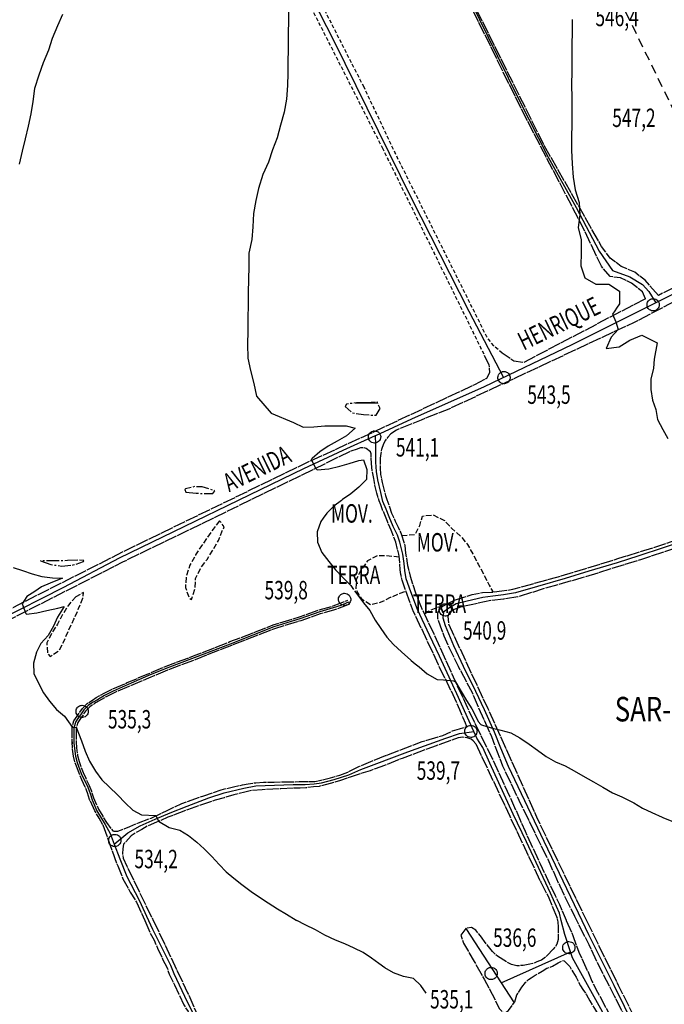
# Model space of a CAD drawing. Extents: x 407247 to 419261, y 7403127 to 7411618.
# Drawn here: x 408489 to 408839, y 7406061 to 7406595 of the extents above; entities that cross this region are included whole.
import ezdxf

# ---------------------------------------------------------------- set-up
doc = ezdxf.new("R2010")
doc.units = 0
doc.header["$MEASUREMENT"] = 0
for name, pattern in [('TRACO_02', [8, 5, -3]), ('TRACO_08', [10, 7, -1, 1, -1]), ('TRACO_11', [8, 3, -1, 3, -1]), ('TRACO_15', [3, 2, -1]), ('TRACO_22', [7.5, 7, -0.5])]:
    doc.linetypes.add(name, pattern=pattern)
for name, color, linetype in [('CURVA_INTERM', 255, 'CONTINUOUS'), ('DIV_BAIRROS_TOP', 7, 'CONTINUOUS'), ('EIXO_VIAS_ROD', 255, 'CONTINUOUS'), ('LAGOA_PEREN', 5, 'CONTINUOUS'), ('MOV_TERRA', 255, 'CONTINUOUS'), ('PTO_INTE_E_NA', 255, 'CONTINUOUS'), ('RECURSOS_HIDRICOS', 5, 'CONTINUOUS'), ('TOP_MOV_TERRA', 255, 'CONTINUOUS'), ('TOP_VIA_PAV_M_FIO', 255, 'CONTINUOUS'), ('VIA_CONSTR', 1, 'CONTINUOUS'), ('VIA_N_PAV_S_MFIO', 1, 'CONTINUOUS')]:
    doc.layers.add(name, color=color, linetype=linetype)
doc.styles.add('LDUP', font='LDUP.SHX')

# ---------------------------------------------------------------- blocks, each defined once
blk = doc.blocks.new('COD003', base_point=(412546.41, 7406522.66))
at = {"layer": 'PTO_INTE_E_NA'}
blk.add_lwpolyline([(412546.394974, 7406520.209885), (412545.828512, 7406520.275361), (412545.324364, 7406520.441575), (412544.993405, 7406520.644171), (412544.784419, 7406520.819163), (412544.454243, 7406521.181794), (412544.213221, 7406521.561104), (412544.016859, 7406521.974631), (412543.957381, 7406522.278901), (412543.952969, 7406522.896939), (412543.992966, 7406523.314698), (412544.155574, 7406523.771093), (412544.3621, 7406524.120195), (412544.563255, 7406524.384319), (412544.929606, 7406524.692722), (412545.375759, 7406524.955776), (412545.813836, 7406525.127175), (412546.061084, 7406525.151454), (412546.415318, 7406525.160284), (412546.967142, 7406525.12548), (412547.505598, 7406524.956386), (412547.8868, 7406524.739795), (412548.31322, 7406524.367944), (412548.601165, 7406523.896682), (412548.849711, 7406523.312277), (412548.931528, 7406522.889252), (412548.924189, 7406522.622239), (412548.919327, 7406522.330277), (412548.732164, 7406521.716474), (412548.450344, 7406521.25002), (412548.08972, 7406520.85041), (412547.673312, 7406520.528309), (412547.059046, 7406520.279002), (412546.651215, 7406520.212123)], close=True, dxfattribs=at)
blk = doc.blocks.new('*X75')
at = {"layer": 'RECURSOS_HIDRICOS'}
blk.add_lwpolyline([(409331.106112, 7406710.779958), (409340.226583, 7406710.780049)], dxfattribs=at)

msp = doc.modelspace()

# ---------------------------------------------------------------- linework, layer by layer
at = {"layer": 'CURVA_INTERM', "linetype": 'CONTINUOUS'}
for points in [[(408511.92, 7406598.32), (408509.16, 7406592.16), (408506.33, 7406585.32), (408504.3, 7406578.88), (408501.48, 7406571.97), (408499.04, 7406565.27), (408496.61, 7406558.16), (408495.77, 7406551.09), (408494.74, 7406544.29), (408493.18, 7406537.57), (408491.56, 7406530.72), (408490, 7406524.13), (408488.36, 7406517.01)], [(408634.68, 7406601.87), (408634.58, 7406594.99), (408634.49, 7406587.97), (408634.4, 7406580.76), (408634.34, 7406577.81), (408634.3, 7406574.01), (408634.2, 7406567.07), (408634.2, 7406566.41), (408634.1, 7406559.73), (408633.6, 7406552.32), (408632.24, 7406545.33), (408630.33, 7406538.28), (408628.37, 7406531.31), (408625.94, 7406524.73), (408623.72, 7406518.01), (408620.74, 7406511.32), (408618.37, 7406503.88), (408616.88, 7406497.29), (408615.52, 7406490.29), (408615.16, 7406483.03), (408614.65, 7406476.01), (408613.08, 7406468.63), (408612.98, 7406461.35), (408612.89, 7406454.35), (408612.78, 7406447.27), (408612.69, 7406440.52), (408612.6, 7406433.64), (408612.5, 7406426.37), (408612.4, 7406419.16), (408612.44, 7406411.68), (408614.01, 7406404.97), (408615.78, 7406397.87), (408617.29, 7406390.97), (408625.14, 7406381.69), (408637.38, 7406376.71), (408642.48, 7406374.17), (408648.34, 7406374.35), (408654.42, 7406374.96), (408660.56, 7406374.92), (408665.98, 7406374.84), (408670.73, 7406373.69), (408666.06, 7406369.51), (408661.05, 7406366.65), (408656.18, 7406363.87), (408651.53, 7406360.85), (408647.52, 7406357.24), (408646.98, 7406356.61), (408649.41, 7406351.75), (408650.21, 7406350.93), (408656.44, 7406351.55), (408662.41, 7406352.95), (408667.6, 7406354.41), (408672.72, 7406356.04), (408675.28, 7406356.35), (408677.06, 7406351.16), (408677.04, 7406345.73), (408672.81, 7406341.65), (408668.42, 7406337.99), (408663.93, 7406334.81), (408663.42, 7406334.43), (408659.22, 7406331.27), (408655.37, 7406327.45), (408653.46, 7406324.8), (408652.09, 7406322.89), (408650.25, 7406317.36), (408650.33, 7406311.71), (408652.7, 7406306.04), (408656.57, 7406301.12), (408660.06, 7406296.67), (408663.88, 7406292.65), (408668.38, 7406288.2), (408669.93, 7406286.04)], [(408788.65, 7406595.61), (408788.58, 7406588.75), (408788.52, 7406581.95), (408788.45, 7406574.95), (408788.37, 7406567.56), (408788.3, 7406560.03), (408788.44, 7406553.03), (408788.42, 7406545.83), (408788.36, 7406538.96), (408788.29, 7406531.51), (408788.22, 7406524.57), (408788.54, 7406517.11), (408789.08, 7406510.04), (408790.28, 7406503.09), (408792.34, 7406496.27), (408792.74, 7406489.53), (408791.94, 7406482.68), (408793.54, 7406475.93), (408793.48, 7406469.07), (408793.4, 7406461.8), (408795.53, 7406455.25), (408801.42, 7406451.91), (408808.61, 7406451.83), (408814.3, 7406447.96), (408814.37, 7406441.09), (408812.76, 7406438.78), (408811.82, 7406437.43), (408810.52, 7406435.55), (408812.25, 7406431.4), (408813.57, 7406427.23), (408809.8, 7406423.09), (408807.14, 7406416.92), (408814.08, 7406417.84), (408819.9, 7406421.44), (408826.52, 7406424.16), (408834.76, 7406419.95), (408833.12, 7406411.04), (408832.84, 7406406.19), (408832.82, 7406405.97), (408831.36, 7406400.37), (408831.36, 7406399.87), (408831.36, 7406399.52), (408831.33, 7406394.68), (408831.36, 7406394.56), (408832.32, 7406388.8), (408834, 7406383.73), (408835.04, 7406378.4), (408837.84, 7406372.84), (408840.58, 7406367.97)], [(408485.06, 7406298), (408490.12, 7406296.27), (408495.38, 7406294.43), (408500.66, 7406293.12), (408506.41, 7406292.35), (408511.8, 7406292.15), (408511.96, 7406292.15), (408505.18, 7406289.45), (408500.57, 7406287.51), (408496.93, 7406284.84), (408492.57, 7406282.18), (408489.93, 7406278.15), (408491.98, 7406272.91), (408492.3, 7406272.64), (408498.01, 7406273.41), (408503.4, 7406274.6), (408509.42, 7406275.91), (408512.73, 7406276.75), (408509.18, 7406270.89), (408506.92, 7406266.05), (408504.08, 7406261.01), (408500.21, 7406256.6), (408497.74, 7406251.88), (408496.17, 7406245.91), (408496.25, 7406240.32), (408498.84, 7406235.19), (408501.64, 7406229.95), (408504.92, 7406225.4), (408508.62, 7406220.84), (408512.97, 7406217.25), (408517.25, 7406211.03), (408519.4, 7406211.21), (408522.24, 7406203.87), (408524.13, 7406198.27), (408526.54, 7406192.76), (408529.82, 7406187.31), (408533.26, 7406182.65), (408537.3, 7406178.84), (408541.97, 7406174.28), (408545.94, 7406170.16), (408550.02, 7406166.08), (408554.86, 7406163.65), (408562.52, 7406163.17), (408564.04, 7406160.21), (408569.85, 7406156.75), (408575.61, 7406155.23), (408580.38, 7406152.48), (408584.9, 7406148.73), (408588.88, 7406145.08), (408592.96, 7406140.96), (408596.93, 7406136.56), (408600.81, 7406132.65), (408605, 7406129.21), (408609.25, 7406125.72), (408614.29, 7406121.96), (408618.92, 7406118.91), (408623.58, 7406115.79), (408628.69, 7406112.61), (408633.57, 7406109.6), (408638.78, 7406106.48), (408639.12, 7406106.31)], [(408670.52, 7406285.22), (408671.68, 7406283.6), (408675.38, 7406278.84), (408678.72, 7406274.67), (408681.73, 7406269.41), (408684.8, 7406264.87), (408687.97, 7406260.11), (408691.62, 7406256.2), (408695.98, 7406252.23), (408701.02, 7406247.6), (408701.13, 7406247.51), (408703.44, 7406245.63), (408705.53, 7406243.92), (408709.98, 7406240.27), (408715.25, 7406237.15), (408718.82, 7406236.91), (408724.2, 7406236.45), (408725.32, 7406235.92), (408728.44, 7406230.68), (408731.24, 7406225.71), (408734.2, 7406221.16), (408736.84, 7406215.87), (408737.62, 7406214.37), (408737.66, 7406214.34), (408739.07, 7406212.73), (408739.32, 7406212.44), (408744.64, 7406210.92), (408749.86, 7406209.61), (408755.4, 7406208.08), (408760.28, 7406205.51), (408765.28, 7406202.01), (408769.73, 7406198.79), (408774.52, 7406195.35), (408779.61, 7406192.44), (408784.82, 7406190.23), (408789.72, 7406187.59), (408794.5, 7406184.84), (408800.13, 7406181.61), (408805.34, 7406178.6), (408810.44, 7406175.64), (408815.65, 7406173.37), (408822.14, 7406170.13), (408826.81, 7406167.24), (408831.92, 7406164.81), (408837.58, 7406162.27), (408837.82, 7406162.16), (408843.57, 7406159.79)], [(408709.36, 7406066.83), (408706.45, 7406070.99), (408702.41, 7406074.68), (408696.98, 7406075.77), (408691.66, 7406077.88), (408686.98, 7406080.52), (408683.69, 7406082.88), (408679.61, 7406085.73), (408675.2, 7406088.85), (408670.25, 7406091.28), (408665.2, 7406093.49), (408660.2, 7406095.49), (408654.41, 7406098.24), (408649.3, 7406101.2), (408643.68, 7406103.95), (408639.12, 7406106.31)]]:
    msp.add_lwpolyline(points, dxfattribs=at)
at = {"layer": 'DIV_BAIRROS_TOP', "linetype": 'TRACO_02', "flags": 128}
msp.add_lwpolyline([(408599.08, 7407284.13), (408596.42, 7407280.07), (408594.57, 7407266.53), (408596.78, 7407258.91), (408588.29, 7407256.75), (408582.06, 7407253.59), (408574.42, 7407249.15), (408568.5, 7407245.83), (408561.64, 7407246), (408556.01, 7407250.03), (408549.7, 7407252.6), (408543.33, 7407250.63), (408536.33, 7407251.4), (408527.06, 7407247.6), (408519.02, 7407240.44), (408516.08, 7407234.28), (408511.66, 7407229.13), (408506.61, 7407226.41), (408521.53, 7407193.92), (408542.69, 7407155.27), (408596.69, 7407047.67), (408733, 7406772.97), (408875.73, 7406480.71), (408882.73, 7406465.43), (408889.14, 7406468.51), (408984.21, 7406515.29), (408995.32, 7406520.43), (409015.52, 7406530.28), (409044.16, 7406543.6), (409079.94, 7406559.08), (409124.24, 7406578.39), (409159.2, 7406594.04), (409171.01, 7406600.45), (409183.84, 7406606.69), (409227.22, 7406628.48), (409245.1, 7406638), (409288.06, 7406661.31), (409322.84, 7406679.47), (409332.68, 7406684.61), (409365.98, 7406706.59), (409379.3, 7406723.24), (409383.81, 7406729.25), (409387.29, 7406733.89), (409415.7, 7406772.97), (409433.3, 7406796.08), (409482.56, 7406862.36), (409534.49, 7406929.04), (409562.73, 7406970.24), (409624.1, 7407055.51), (409635.78, 7407035.25), (409644.12, 7407021.76), (409656.93, 7407002.21), (409676.6, 7406972.77), (409697.98, 7406943.65), (409710.68, 7406927.55), (409732.58, 7406902.16), (409750.66, 7406881.88), (409766.62, 7406865.17), (409787.82, 7406844.97), (409807.9, 7406826.69), (409833.36, 7406805.96), (409859, 7406785.41), (409876.76, 7406772.97), (409905.93, 7406751.69), (410076.85, 7406627.05), (410381.24, 7406404.85), (410459.85, 7406347.53), (410519.48, 7406304.24), (410545.76, 7406282.32), (410590.34, 7406242.59), (410623.14, 7406208.87), (410642.9, 7406186.52), (410660.65, 7406164.72), (410678.33, 7406141.37), (410693.32, 7406120.28), (410702.57, 7406106.31)], dxfattribs=at)
at = {"layer": 'EIXO_VIAS_ROD', "linetype": 'CONTINUOUS', "flags": 128}
for points in [[(408651.22, 7406773.08), (408656.52, 7406762.64), (408665.05, 7406744.48), (408676.3, 7406721.51), (408681.72, 7406709.85), (408690.73, 7406692.04), (408702.53, 7406668.12), (408709.3, 7406654.29), (408721.22, 7406630.37), (408733.36, 7406605.51), (408747.85, 7406576.03), (408759.92, 7406551.71), (408775.57, 7406520.87), (408790.74, 7406493.43), (408803.36, 7406469.77), (408810.53, 7406459.2), (408819.96, 7406455.88), (408826.73, 7406451.68), (408830.25, 7406447.89), (408833.99, 7406441.62)], [(408510.33, 7406743.47), (408547.8, 7406761.95), (408557.53, 7406765.53), (408564.7, 7406764.51), (408570.85, 7406757.35), (408623.6, 7406653.88), (408659.2, 7406583.96), (408701.2, 7406498.68), (408732.44, 7406437.23), (408751.26, 7406401.09)], [(408885.59, 7406466.8), (408855.18, 7406452.19), (408833.99, 7406441.62)], [(408833.99, 7406441.62), (408788.42, 7406418.89), (408740.81, 7406396.08), (408701.34, 7406378.44), (408681.92, 7406369.54)], [(408681.92, 7406369.54), (408681.7, 7406369.44), (408664.05, 7406361.45), (408642.74, 7406351.47), (408542.68, 7406303.01), (408512.38, 7406287.03), (408440.96, 7406250.91), (408411.65, 7406236.25), (408387.76, 7406223.69)], [(408681.92, 7406369.54), (408681.92, 7406369.55)], [(408735.25, 7406208.95), (408726.05, 7406229.4), (408716.58, 7406249.85), (408711.18, 7406261.12), (408704.56, 7406275.15), (408700.96, 7406284.8), (408698.49, 7406291.81), (408697.73, 7406296.36), (408697.36, 7406300.15), (408696.6, 7406305.17), (408695.08, 7406311.8), (408693.76, 7406315.59), (408691.48, 7406320.13), (408689.21, 7406325.44), (408687.69, 7406329.61), (408685.8, 7406333.77), (408684.66, 7406338.69), (408683.14, 7406345.52), (408682.38, 7406350.07), (408682.01, 7406355.08), (408682.01, 7406359.44), (408682.01, 7406364.75), (408681.92, 7406369.54)], [(408850.7, 7406312.75), (408838.01, 7406308.57), (408824.74, 7406304.23), (408813.01, 7406300.53), (408797.66, 7406295.99), (408784.78, 7406292), (408769.72, 7406287.65), (408757.78, 7406284.24), (408751.34, 7406283.11), (408745.48, 7406282.35), (408740.17, 7406281.59), (408731.64, 7406279.69), (408725.58, 7406278.17), (408721.04, 7406275.52), (408718.76, 7406273.63), (408718.38, 7406270.6), (408719.7, 7406266.43), (408724.25, 7406255.63), (408729.46, 7406244.36), (408736.09, 7406230.72), (408740.82, 7406220.87), (408746.32, 7406208.75), (408749.73, 7406199.93), (408753.9, 7406190.09), (408773.22, 7406149.27), (408793.86, 7406106.31)], [(408667.12, 7406279.04), (408663.06, 7406277.36), (408658.92, 7406276), (408651.65, 7406273.8), (408640.68, 7406270), (408626.56, 7406265.69), (408602.86, 7406256.4), (408583.44, 7406248.84), (408568.61, 7406243.35), (408558.3, 7406239.04), (408547.49, 7406234.4), (408539.38, 7406230.85), (408534.69, 7406228.48), (408530.81, 7406226.16), (408528.53, 7406224.72), (408526, 7406223.12), (408523.46, 7406220.59), (408522.1, 7406218.48), (408520.66, 7406216.53), (408519.14, 7406214.33), (408518.13, 7406210.79), (408518.13, 7406202.64), (408518.48, 7406199.68), (408518.98, 7406195.53), (408519.82, 7406192.08), (408522.1, 7406185.99), (408525.57, 7406178.68), (408526.92, 7406175.13), (408527.93, 7406171.84), (408530.56, 7406165.84), (408535.04, 7406158.45), (408537.82, 7406153.39), (408539.98, 7406147.75)], [(408539.98, 7406147.75), (408547.36, 7406153.88), (408554.08, 7406157.64), (408562.26, 7406161.25), (408570.29, 7406164.69), (408579.61, 7406168.29), (408591.41, 7406172.88), (408599.76, 7406175.49), (408610.4, 7406178.11), (408616.94, 7406179.43), (408637.09, 7406180.08), (408643.72, 7406180.08), (408648.46, 7406180.4), (408652.56, 7406181.07), (408659.44, 7406182.87), (408667.29, 7406185.32), (408673.84, 7406188.27), (408699.38, 7406197.92), (408720.09, 7406205.21), (408727.46, 7406207.83), (408735.25, 7406208.95)], [(408782.74, 7406106.31), (408781.74, 7406110.24), (408776.82, 7406121.04), (408763.76, 7406148.88), (408756.56, 7406163.95), (408743.86, 7406191.6), (408740.08, 7406200.13), (408736.85, 7406205.33), (408735.25, 7406208.95)], [(408539.97, 7406147.75), (408539.98, 7406147.75)], [(408539.98, 7406147.75), (408543.05, 7406139.69), (408546.86, 7406130.2), (408553.53, 7406117.27), (408558.56, 7406106.31)], [(408558.56, 7406106.31), (408560.72, 7406101.6), (408570.56, 7406081.96), (408572.33, 7406077.4), (408579.6, 7406061.97), (408582.13, 7406057.25), (408584.08, 7406052.35), (408590.06, 7406040.48), (408595.81, 7406027.64), (408602.86, 7406013.4), (408607.42, 7406003.85), (408613.01, 7405989.71), (408623.65, 7405966.01), (408635.18, 7405941.72), (408646.66, 7405918.2), (408660.61, 7405890.2), (408665.04, 7405882.37), (408670.7, 7405868.69), (408682.86, 7405845.43), (408695.45, 7405822.23), (408705.25, 7405804.15), (408712.34, 7405791.65), (408717.58, 7405782.03)], [(408787.74, 7406089.28), (408784.69, 7406098.59), (408782.74, 7406106.31)], [(408793.86, 7406106.31), (408797.57, 7406098.59), (408811.21, 7406071.12), (408822.38, 7406048.29)], [(408730.97, 7406101.89), (408757.08, 7406061.55)], [(408750.08, 7406072.37), (408787.74, 7406089.28)], [(408809.88, 7406048.11), (408800.6, 7406064.68), (408788.85, 7406085.89), (408787.74, 7406089.28)]]:
    msp.add_lwpolyline(points, dxfattribs=at)
at = {"layer": 'LAGOA_PEREN', "linetype": 'TRACO_08', "flags": 128}
for points in [[(408677.13, 7406387.41), (408671.49, 7406387.44), (408666.1, 7406386.63), (408665.29, 7406385.45), (408669.33, 7406381.91), (408675.24, 7406380.97), (408680.93, 7406380.68), (408682.16, 7406380.77), (408684.32, 7406384.28), (408682.84, 7406387.81)], [(408578.8, 7406338.91), (408584.54, 7406338.4), (408587.9, 7406338.11), (408593.6, 7406338.19), (408594.68, 7406339.57), (408587.7, 7406341.79), (408583.54, 7406341.87), (408578.69, 7406340.61), (408578.37, 7406340.4)], [(408520.16, 7406301.92), (408514.66, 7406301.68), (408509.17, 7406301.55), (408503.05, 7406301.59), (408500.01, 7406301.6), (408505.54, 7406299.6), (408511.61, 7406298.65), (408517.74, 7406299.32), (408523.29, 7406301.2), (408523.4, 7406301.73)]]:
    msp.add_lwpolyline(points, close=True, dxfattribs=at)
at = {"layer": 'MOV_TERRA', "linetype": 'TRACO_11', "flags": 128}
for points in [[(408696.09, 7406315.35), (408703.33, 7406315.88), (408705.92, 7406320.72), (408707.32, 7406325.89), (408713.14, 7406326.55), (408719.26, 7406323.43), (408723.36, 7406319.13), (408728.18, 7406314.73), (408731.8, 7406310.51), (408734.7, 7406305.32), (408737.56, 7406299.69), (408740.42, 7406294.51), (408743.54, 7406288.36), (408745.65, 7406284.61)], [(408694.76, 7406303.51), (408689.2, 7406304.15), (408683.01, 7406304.4), (408677.5, 7406301.6), (408673.96, 7406296.55), (408671.32, 7406291.37), (408671.18, 7406285.88), (408674.16, 7406280.96), (408679.26, 7406277.84), (408684.6, 7406279.04), (408690.05, 7406281.79), (408695.29, 7406284.05), (408698.4, 7406285.09)], [(408718.46, 7406276.89), (408716.21, 7406276.47), (408711.64, 7406274.67), (408708.56, 7406272.75)]]:
    msp.add_lwpolyline(points, dxfattribs=at)
for points in [[(408597.2, 7406323.36), (408593.7, 7406318.84), (408590.54, 7406314.32), (408587.37, 7406309.75), (408584.2, 7406304.85), (408581.08, 7406299.21), (408578.97, 7406292.99), (408578.68, 7406287.12), (408580.46, 7406281.93), (408581.05, 7406281.08), (408581.96, 7406280.49), (408583.8, 7406286.45), (408584.14, 7406292), (408586.78, 7406297.43), (408590.37, 7406302.32), (408593.88, 7406307.85), (408596.61, 7406312.69), (408598.61, 7406317.81), (408599.74, 7406320.04)], [(408519.09, 7406282.07), (408515.08, 7406277.44), (408511.8, 7406272.07), (408509.1, 7406267.23), (408505.98, 7406262.12), (408503.4, 7406256.96), (408503.69, 7406251.36), (408505.13, 7406249.53), (408510.21, 7406253.03), (408512.9, 7406258.4), (408515.38, 7406264), (408518.08, 7406269.8), (408520.66, 7406275.6), (408522.98, 7406281.35), (408523.26, 7406284.33)]]:
    msp.add_lwpolyline(points, close=True, dxfattribs=at)
at = {"layer": 'VIA_CONSTR', "linetype": 'TRACO_15', "flags": 128}
for points in [[(408675.61, 7406558.76), (408570.05, 7406766.19), (408566.68, 7406768.52), (408562.22, 7406770.12), (408558.14, 7406770.17), (408556.14, 7406770.21), (408553.81, 7406769.97), (408516.21, 7406750.52), (408512.49, 7406750.97), (408509.97, 7406752.61), (408507.73, 7406754.79), (408498.52, 7406772.97)], [(408521.09, 7406745.17), (408523.24, 7406746.4), (408555.34, 7406760.73), (408559.69, 7406761.01), (408563.22, 7406760.48), (408566, 7406758.11), (408568.09, 7406755.33), (408620.12, 7406654.64), (408685.45, 7406526.09)], [(408750.64, 7406414.28), (408746.02, 7406418.35), (408742.33, 7406423.19), (408695.01, 7406518), (408675.61, 7406558.76)], [(408685.45, 7406526.09), (408740.9, 7406413.33)]]:
    msp.add_lwpolyline(points, dxfattribs=at)
at = {"layer": 'VIA_N_PAV_S_MFIO', "linetype": 'TRACO_22', "flags": 128}
for points in [[(408828.37, 7406443.92), (408826.88, 7406447.6), (408820.92, 7406452.4), (408814.82, 7406455.28), (408809.22, 7406455.95), (408804.49, 7406461.53), (408795.61, 7406480.37), (408761.01, 7406547.04), (408714.54, 7406641.79), (408678.37, 7406715.25)], [(408835.52, 7406445.77), (408828.26, 7406453.92), (408822.58, 7406458.39), (408815.28, 7406461.47), (408809.26, 7406466.01), (408804.6, 7406472.33), (408773.36, 7406527.33), (408733.33, 7406607.76), (408693.32, 7406689.12), (408679.66, 7406715.88)], [(408985.92, 7406519.43), (408858.22, 7406457.24), (408835.52, 7406445.77)], [(408908.09, 7406393), (408903.37, 7406401.8), (408893.6, 7406421.29), (408889.9, 7406432), (408887.41, 7406442.96), (408886.3, 7406452.31), (408883.74, 7406456.75), (408879.76, 7406458.52), (408876.02, 7406458.56), (408870.68, 7406456.29), (408822.72, 7406431.25), (408722.62, 7406384.41), (408706.56, 7406378.05), (408693.24, 7406372.6)], [(408828.37, 7406443.92), (408762.12, 7406409.21), (408756.93, 7406410.01), (408750.64, 7406414.28)], [(408740.9, 7406413.33), (408743.38, 7406408.04), (408743.81, 7406403.63), (408742.05, 7406400.59), (408735.54, 7406397.13), (408673.49, 7406368.11), (408648.29, 7406356.6), (408551.36, 7406309.75), (408430.78, 7406248.71), (408336, 7406201.84), (408332.37, 7406202.12)], [(408791.1, 7406106.31), (408790.01, 7406108.45), (408782.02, 7406124.93), (408775.53, 7406139.37), (408768.76, 7406153.17), (408759.88, 7406171.36), (408751.05, 7406190.08), (408744.93, 7406205.91), (408734.42, 7406229.87), (408726.92, 7406244.09), (408721.73, 7406254.84), (408719.2, 7406260.67), (408717.14, 7406266.12), (408715.61, 7406270.29), (408715.68, 7406273.33), (408716.76, 7406275.2), (408718.46, 7406276.89), (408721.09, 7406278.39), (408724.68, 7406280.28), (408729.74, 7406281.85), (408734.34, 7406283.23), (408739.94, 7406284.32), (408744.85, 7406284.51), (408750.52, 7406285.28), (408756.49, 7406286.11), (408765.94, 7406288.77), (408780.32, 7406292.71), (408796.08, 7406297.44), (408813.97, 7406302.95), (408833.05, 7406308.83), (408850.14, 7406314.72), (408870.02, 7406321.24), (408888.45, 7406327.08), (408916.18, 7406337.83), (408919.3, 7406339.55), (408922.78, 7406341.87), (408925.86, 7406344.76), (408927.48, 7406347.2), (408927.84, 7406350.77), (408927.77, 7406354.19), (408908.09, 7406393)], [(408693.24, 7406372.6), (408690.24, 7406370.53), (408688.52, 7406368.77), (408687.24, 7406367.03), (408686.1, 7406365.05), (408685.02, 7406362.07), (408684.69, 7406359.88), (408684.46, 7406357.37), (408684.46, 7406354.6), (408684.45, 7406352.15), (408684.64, 7406348.47), (408685.48, 7406344.03), (408686.37, 7406340.51), (408687.21, 7406337.08), (408688.05, 7406334.84), (408689.48, 7406330.93), (408690.53, 7406327.52), (408691.37, 7406325.69), (408692.48, 7406323.13), (408694.12, 7406319.87), (408695.6, 7406316.76), (408696.33, 7406314.63), (408696.92, 7406312.71), (408697.7, 7406309.97), (408698.21, 7406305.71), (408698.84, 7406301.6), (408699.25, 7406299.03), (408700.09, 7406295.61), (408700.61, 7406293.32), (408701.93, 7406289.15), (408703.61, 7406284.23), (408704.73, 7406281.45), (408706.25, 7406277.28), (408713.76, 7406261.29), (408723, 7406240.8), (408731.66, 7406222.13), (408739.06, 7406206.68), (408745.2, 7406194.21), (408754.77, 7406173.47), (408763.06, 7406154.8), (408771.2, 7406136.99), (408776.21, 7406126.51), (408779.38, 7406119.88), (408781.82, 7406114.89), (408785.36, 7406106.45), (408785.42, 7406106.31)], [(408667.64, 7406278.11), (408663.52, 7406276.43), (408659.61, 7406275), (408651.86, 7406272.75), (408641.24, 7406269.01), (408626.92, 7406264.65), (408603.57, 7406255.59), (408583.9, 7406247.84), (408568.98, 7406242.25), (408558.68, 7406237.88), (408547.93, 7406233.4), (408539.97, 7406229.92), (408535.58, 7406227.75), (408531.36, 7406225.37), (408529.32, 7406224.04), (408526.7, 7406222.29), (408524.45, 7406219.91), (408523.16, 7406218.15), (408521.7, 7406215.97), (408520.16, 7406213.68), (408519.4, 7406210.8), (408519.38, 7406208.19), (408519.37, 7406206.37), (408519.36, 7406203.23), (408519.5, 7406200.03), (408520.08, 7406195.87), (408520.86, 7406192.6), (408521.86, 7406189.88), (408523.13, 7406186.56), (408524.5, 7406183.51), (408526.29, 7406179.61), (408527.56, 7406176.4), (408528.72, 7406172.76), (408531.46, 7406166.77), (408533.74, 7406162.87), (408535.7, 7406159.39), (408539.21, 7406154.95), (408539.73, 7406154.79), (408541.93, 7406154.83), (408545.24, 7406155.88), (408548.45, 7406157.29), (408553.2, 7406159.25), (408559.98, 7406161.88), (408568.65, 7406166), (408576.61, 7406169.71), (408588.69, 7406173.96), (408598.04, 7406177.28), (408604.72, 7406178.85), (408609.68, 7406179.89), (408612.78, 7406180.52), (408616.78, 7406181.08), (408621.05, 7406181.39), (408626.86, 7406181.4), (408633.65, 7406181.59), (408636.58, 7406181.57), (408640.48, 7406181.65), (408643.94, 7406181.69), (408646.61, 7406181.79), (408648.9, 7406181.77), (408652.26, 7406182.51), (408657.34, 7406183.71), (408662.46, 7406185.17), (408666.74, 7406186.71), (408672.73, 7406189.83), (408687.22, 7406195.79), (408707.21, 7406203.37), (408718.48, 7406206.73), (408723.72, 7406209.21), (408727.45, 7406210.31), (408730.34, 7406211.2), (408731.2, 7406211.31), (408731.25, 7406211.31), (408731.2, 7406211.95), (408730.66, 7406213.39), (408729.5, 7406216.23), (408727.56, 7406220.61), (408724.97, 7406226.76), (408716.04, 7406245.16), (408702.56, 7406273.83), (408697.97, 7406286.23), (408696.34, 7406291.15), (408695.61, 7406294.15), (408695.29, 7406296.6), (408695.1, 7406300.65), (408694.69, 7406304.12), (408694.48, 7406305.19), (408692.8, 7406311.71), (408691.85, 7406314.44), (408690.26, 7406318.24), (408688.32, 7406322.93), (408687.26, 7406325.67), (408685.68, 7406329.31), (408684.73, 7406331.92), (408683.84, 7406334.17), (408682.57, 7406338.33), (408681.78, 7406341.23), (408680.85, 7406346.29), (408680.06, 7406350.36), (408679.6, 7406354.47), (408679.56, 7406357.45), (408679.46, 7406359.69), (408679.2, 7406360.71), (408676.81, 7406362.53), (408675.53, 7406362.92), (408673.72, 7406362.87), (408671.26, 7406362.13), (408669.01, 7406361.4), (408640.78, 7406347.61), (408544.54, 7406300.81), (408469.9, 7406262.81), (408397.82, 7406225.65), (408393.33, 7406221.93), (408391.77, 7406219.49), (408391.17, 7406217.09), (408391.04, 7406211.71), (408391.85, 7406202.68), (408394.42, 7406193.97), (408397.86, 7406185.89), (408405.69, 7406170.01), (408412.61, 7406155.89), (408418.58, 7406143.37), (408424.34, 7406131.6), (408430.1, 7406117.49), (408434.9, 7406107.16), (408435.28, 7406106.31)], [(408888.16, 7406322.48), (408868.18, 7406316.08), (408826.29, 7406302.31), (408793.92, 7406292.32), (408772.93, 7406286.29), (408759.04, 7406281.99), (408751.29, 7406280.79), (408744.94, 7406280.03), (408737.52, 7406278.56), (408733.73, 7406277.73), (408731.12, 7406277.11), (408728.54, 7406276.53), (408724.06, 7406275), (408721.81, 7406273.52), (408721.12, 7406271.33), (408721.46, 7406267.49), (408725.28, 7406259.04), (408742.81, 7406221.28), (408769.28, 7406162.51), (408796.38, 7406106.31)], [(408533.85, 7406158.15), (408531.81, 7406161.76), (408529.49, 7406165.75), (408526.64, 7406171.96), (408525.46, 7406175.65), (408524.25, 7406178.73), (408522.48, 7406182.59), (408521.08, 7406185.71), (408519.77, 7406189.09), (408518.73, 7406191.96), (408517.88, 7406195.45), (408517.29, 7406199.83), (408517.13, 7406203.19), (408517.13, 7406202.21), (408517.14, 7406204.32), (408517.17, 7406211.09), (408518.1, 7406214.63), (408519.86, 7406217.21), (408521.33, 7406219.43), (408522.73, 7406221.33), (408525.25, 7406224), (408528.1, 7406225.91), (408530.2, 7406227.27), (408534.54, 7406229.72), (408539.02, 7406231.93), (408547.05, 7406235.44), (408557.81, 7406239.93), (408568.16, 7406244.32), (408583.1, 7406249.92), (408602.76, 7406257.67), (408626.2, 7406266.76), (408640.54, 7406271.12), (408651.18, 7406274.87), (408658.92, 7406277.12), (408662.72, 7406278.49), (408666.78, 7406280.17)], [(408736.28, 7406202.21), (408734.84, 7406203.87), (408733.73, 7406204.79), (408731.65, 7406205.49), (408729.2, 7406205.72), (408726.74, 7406205.35), (408723.1, 7406204.04), (408712.74, 7406200.45), (408696.28, 7406194.24), (408684.68, 7406189.71), (408678.92, 7406187.55), (408673.46, 7406185.92), (408668.06, 7406184.08), (408662.82, 7406182.29), (408657.17, 7406180.67), (408651.29, 7406179.09), (408648.2, 7406178.84), (408644.04, 7406178.28), (408640.94, 7406178.19), (408637.96, 7406178.15), (408630.37, 7406177.76), (408620.24, 7406177.28), (408614.8, 7406176.83), (408610.84, 7406175.88), (408604.86, 7406174.41), (408599.73, 7406172.89), (408594.76, 7406171.53), (408590.54, 7406170.16), (408579.8, 7406166.37), (408569.12, 7406162.27), (408562.97, 7406159.63), (408558.1, 7406157.57), (408554.89, 7406155.72), (408552.22, 7406154.19), (408549.12, 7406152.12), (408545.09, 7406147.76), (408544.6, 7406145.2), (408544.44, 7406142.64), (408544.85, 7406140.13), (408546.85, 7406135.75), (408561.15, 7406106.31)], [(408736.28, 7406202.21), (408754.77, 7406162.84), (408771.57, 7406127.01), (408776.02, 7406118.51), (408778.18, 7406113.16), (408780.18, 7406108.4), (408780.73, 7406106.31)], [(408533.85, 7406158.15), (408535.94, 7406152.19), (408541.89, 7406135.83), (408544.74, 7406128.88), (408548.68, 7406121.59), (408552.04, 7406116.25), (408554.6, 7406110.53), (408556.56, 7406106.31)], [(408556.56, 7406106.31), (408557.16, 7406105.01), (408559.33, 7406099.68), (408561.7, 7406095.53), (408563.48, 7406091.19), (408566.44, 7406084.88), (408568.61, 7406080.93), (408569.8, 7406076.99), (408572.76, 7406071.25), (408575.13, 7406066.23), (408577.69, 7406060.51), (408580.06, 7406056.75), (408581.96, 7406051.53), (408584.13, 7406047.57), (408585.45, 7406045.16), (408588.25, 7406039.65), (408594.74, 7406025.11), (408600.56, 7406012.85), (408604.69, 7406005), (408607.65, 7405997.93), (408611.13, 7405989.23), (408614.2, 7405982.37), (408617.2, 7405975.21), (408621.58, 7405964.84), (408627.08, 7405952.91), (408633.26, 7405940.33), (408640.29, 7405926.05), (408644.68, 7405915.52), (408652.02, 7405901.24), (408659.96, 7405884.92), (408667.78, 7405868.29), (408673.6, 7405857.16), (408682.38, 7405840.09), (408689.48, 7405827.47), (408695.88, 7405815.64), (408700.64, 7405806.28), (408705.02, 7405798.89), (408708.57, 7405792.91), (408715.16, 7405781.28), (408713.29, 7405784.28)], [(408561.16, 7406106.31), (408562.18, 7406104.19), (408579.84, 7406066.96), (408588.18, 7406048.19), (408594, 7406036.48), (408596.53, 7406030.87), (408599.44, 7406024.87), (408601.82, 7406020.05), (408603.88, 7406015.45), (408609.69, 7406003.21), (408614.6, 7405991.01), (408620.36, 7405978.45), (408628.56, 7405960.43), (408636.74, 7405943.31), (408640.24, 7405936.73), (408642.61, 7405932.13), (408649.17, 7405919.19), (408656.94, 7405903.93), (408664.57, 7405889.12), (408667.53, 7405883.33), (408670.9, 7405875.48), (408672.92, 7405871.15), (408676.45, 7405864.08), (408679.05, 7405859.05), (408681.69, 7405853.81), (408683.44, 7405850.39), (408686.29, 7405845.25), (408689.37, 7405839.32), (408692.9, 7405833), (408694.49, 7405829.89), (408697.52, 7405824.17), (408699, 7405821.44), (408702.65, 7405814.97), (408703.38, 7405813.63), (408705.4, 7405809.67), (408707.41, 7405806.09), (408710.26, 7405801.16), (408712.12, 7405797.31), (408713.7, 7405794.59), (408716.14, 7405790.57), (408717.46, 7405788.21), (408719.53, 7405784.73), (408720.53, 7405782.76)], [(408780.73, 7406106.31), (408780.93, 7406105.56), (408781.02, 7406102.63), (408781.05, 7406098.41), (408780.98, 7406095.91), (408780.22, 7406093.29), (408779.37, 7406091.85), (408778.34, 7406090.69), (408775.08, 7406087.13), (408772.02, 7406084.64), (408770.42, 7406084.05), (408769.09, 7406083.53), (408767.22, 7406082.8), (408765.72, 7406082.48), (408762.09, 7406081.85), (408758.57, 7406081.56), (408755.69, 7406082.37), (408753.25, 7406083.61), (408748.04, 7406086.89), (408745.37, 7406089.36), (408742.45, 7406093), (408738.85, 7406097.93), (408736.3, 7406100.91), (408734.04, 7406102.39), (408730.81, 7406101.85), (408728.24, 7406098.2), (408729.65, 7406093.92), (408735.42, 7406084.01), (408740.88, 7406074.28), (408747.01, 7406062.72), (408749.02, 7406058.49), (408750.77, 7406056.63), (408751.89, 7406055.87), (408754.09, 7406057.35), (408757.41, 7406062.03), (408758.66, 7406065.87), (408761.29, 7406070.07), (408763.33, 7406072.63), (408764.94, 7406074.21), (408766.28, 7406075.17), (408768.53, 7406076.49), (408769.92, 7406077.28), (408772.32, 7406078.77), (408774.78, 7406080.25), (408777.93, 7406081.41), (408781.04, 7406083.25), (408783.24, 7406084.43), (408784.29, 7406084.25), (408787.28, 7406081.25), (408788.97, 7406078.31), (408790.77, 7406075.53), (408793.14, 7406070.76), (408794.42, 7406068.79), (408796.49, 7406065.79), (408798.18, 7406062.63), (408800.72, 7406058.4), (408806.33, 7406049.36), (408808.18, 7406046.41), (408810.68, 7406042.29), (408812.96, 7406037.48), (408817.22, 7406027.8), (408825.69, 7406010.63), (408834.36, 7405992.12), (408841.49, 7405977.63), (408854.34, 7405952.21), (408860.8, 7405938.95), (408866.08, 7405927.45), (408871.2, 7405915.79), (408874.1, 7405908.63), (408875.48, 7405904.72), (408876.89, 7405900.67), (408878.69, 7405895.59), (408879.64, 7405892.32), (408880.58, 7405890.03), (408881.85, 7405887.4), (408882.64, 7405885.85), (408882.85, 7405885.43), (408884.44, 7405882.75), (408892.92, 7405867.71), (408897.36, 7405858.88), (408900.1, 7405852.89), (408903.01, 7405846.43), (408905.33, 7405841.61), (408907.24, 7405837.87), (408908.56, 7405835.4), (408910.25, 7405832.41), (408913.9, 7405824.92), (408916.7, 7405820), (408918.93, 7405816.2), (408920.84, 7405813.41), (408922.37, 7405811.05), (408925.34, 7405808.21), (408927.48, 7405806.76), (408928.92, 7405805.96), (408931.2, 7405804.77), (408933.7, 7405804.01), (408935.36, 7405803.95), (408937.33, 7405803.83), (408939.78, 7405803.01), (408941.6, 7405801.89), (408944.62, 7405800.87)], [(408785.42, 7406106.31), (408789.05, 7406098.11), (408792.26, 7406088.97), (408794.6, 7406084.04), (408797.08, 7406078.64), (408799.34, 7406073.29), (408802.46, 7406067.31), (408806.12, 7406060.24), (408809.98, 7406053.03), (408812.68, 7406047.29), (408816.6, 7406040.67), (408821.56, 7406030.39), (408823.3, 7406027.13), (408825.74, 7406021.99), (408826.64, 7406019.75), (408829.76, 7406012.69), (408832.34, 7406006.96), (408834.34, 7406003.01), (408839.48, 7405992.31), (408843.13, 7405985.15), (408844.82, 7405981.56), (408846.4, 7405978.08), (408848.46, 7405973.37), (408850.41, 7405968.99), (408852.32, 7405964.87), (408853.53, 7405962.47), (408855.33, 7405959.2), (408858.72, 7405952.67), (408859.77, 7405950.27), (408861.16, 7405947.69), (408862.96, 7405944.55), (408864.33, 7405942.03), (408866.54, 7405935.99), (408868.13, 7405932.19), (408869.6, 7405928.76), (408871.29, 7405924.87), (408873.09, 7405920.43), (408874.25, 7405917.11), (408875.3, 7405914.81), (408876.46, 7405911.81), (408877.73, 7405908.83), (408878.78, 7405905.03), (408879.41, 7405902.63), (408880.04, 7405899.79), (408880.93, 7405897.39), (408881.82, 7405895.04), (408882.88, 7405891.93), (408883.68, 7405889.37), (408885.1, 7405887.07), (408886, 7405885.47)], [(408930.76, 7405813.09), (408927.26, 7405819.2), (408925.94, 7405821.71), (408924.57, 7405824.28), (408922.98, 7405827.49), (408921.4, 7405830.59), (408919.33, 7405834.92), (408917.17, 7405839.68), (408914.1, 7405846.11), (408912.04, 7405850.49), (408910.29, 7405854.01), (408908.5, 7405858.29), (408906.7, 7405862.15), (408903.8, 7405867.87), (408899.93, 7405875.2), (408894.33, 7405885.96), (408891.42, 7405892.27), (408888.41, 7405900.23), (408887.41, 7405902.11), (408885.45, 7405906.6), (408883.61, 7405910.72), (408881.02, 7405917.35), (408878.12, 7405923.49), (408875.42, 7405929.53), (408871.3, 7405938.36), (408868.29, 7405944.68), (408864.8, 7405952.16), (408862.64, 7405956.71), (408859.62, 7405963.29), (408855.24, 7405972.12), (408853.01, 7405976.77), (408850.21, 7405982.87), (408848.3, 7405986.61), (408845.98, 7405991.16), (408843.18, 7405997.73), (408840.76, 7406003.35), (408838.85, 7406007.36), (408835.62, 7406014.43), (408833.94, 7406018.27), (408830.77, 7406025.17), (408827.6, 7406031), (408823.84, 7406039.51), (408817.24, 7406054), (408811.69, 7406065.17), (408803.6, 7406080.75), (408797.84, 7406093), (408791.1, 7406106.31)], [(408796.37, 7406106.31), (408799.25, 7406100.35), (408813.64, 7406071.15), (408829.45, 7406039.43), (408841.22, 7406014.44), (408845.45, 7406004.92), (408849.42, 7405996.64), (408851.48, 7405991.83), (408854.01, 7405986.05), (408856.4, 7405980.64), (408858.34, 7405976.32), (408861.52, 7405969.57), (408863.89, 7405964.07), (408867.49, 7405956.31), (408872.45, 7405944.92), (408879.37, 7405929.52), (408885.82, 7405916.04), (408890.73, 7405905.67), (408893.37, 7405899.08), (408896.81, 7405892.03), (408903.52, 7405876.68), (408906.85, 7405869.67), (408910.28, 7405862.35), (408912.98, 7405857), (408915.78, 7405851.59), (408917.58, 7405848.05), (408919.69, 7405843.57), (408922.08, 7405838.96), (408924.34, 7405834.68), (408926.41, 7405830.95), (408927.78, 7405828.32), (408929.32, 7405825.11), (408930.69, 7405822.71), (408932.44, 7405819.39), (408934.04, 7405816.71), (408936.36, 7405813.07), (408937.9, 7405810.81)]]:
    msp.add_lwpolyline(points, dxfattribs=at)

# ---------------------------------------------------------------- block references
at = {"layer": 'PTO_INTE_E_NA', "xscale": 1.333333333333333, "yscale": 1.333333333333333, "zscale": 1.333333333333333}
for p in [(408832.54, 7406440.61, 727.32), (408751.58, 7406401.05, 724.72), (408681.3, 7406368.79, 721.51), (408665.05, 7406280.6, 719.74), (408719.74, 7406274.87, 721.19), (408522.52, 7406219.76, 713.74), (408733.6, 7406208.89, 719.63), (408540.25, 7406149.67, 712.29), (408786.8, 7406091.44, 715.51), (408744.58, 7406077.39, 713.52)]:
    msp.add_blockref('COD003', p, dxfattribs=at)
at = {"layer": 'RECURSOS_HIDRICOS', "xscale": 1.333333333333333, "yscale": 1.333333333333333, "zscale": 1.333333333333333}
msp.add_blockref('*X75', (-137103.94, -2469227.03), dxfattribs=at)

# ---------------------------------------------------------------- texts
at = {"layer": 'DIV_BAIRROS_TOP', "style": 'LDUP', "width": 0.77}
msp.add_text('SAR-05', height=13.333, dxfattribs=at).set_placement((408811.77, 7406214.34))
at = {"layer": 'PTO_INTE_E_NA', "style": 'LDUP', "width": 0.69}
for s, p in [('546,4', (408801.27, 7406591.95, 728.59)), ('547,2', (408810.4, 7406537.19, 729.66)), ('543,5', (408764.28, 7406386.82, 724.72)), ('541,1', (408692.93, 7406358.22, 721.51)), ('539,8', (408621.6, 7406280.66, 719.74)), ('540,9', (408729.36, 7406258.76, 721.19)), ('535,3', (408536.57, 7406210.52, 713.74)), ('539,7', (408704.23, 7406182.66, 719.63)), ('534,2', (408550.98, 7406134.62, 712.29)), ('536,6', (408745.7, 7406091.91, 715.51)), ('535,1', (408711.46, 7406058.44, 713.52))]:
    msp.add_text(s, height=10, dxfattribs=at).set_placement(p)
at = {"layer": 'TOP_MOV_TERRA', "style": 'LDUP', "width": 0.69}
for s, p in [(' MOV. ', (408655.57, 7406322.32)), (' MOV. ', (408702.15, 7406306.64)), ('TERRA', (408655.57, 7406288.99)), ('TERRA', (408702.15, 7406273.31))]:
    msp.add_text(s, height=10, dxfattribs=at).set_placement(p)
at = {"layer": 'TOP_VIA_PAV_M_FIO', "style": 'LDUP', "width": 0.69}
for s, p in [('HENRIQUE', (408762.36, 7406415.65)), ('AVENIDA', (408602.39, 7406338.78))]:
    msp.add_text(s, height=10, rotation=26, dxfattribs=at).set_placement(p)

doc.saveas('drawing.dxf')
